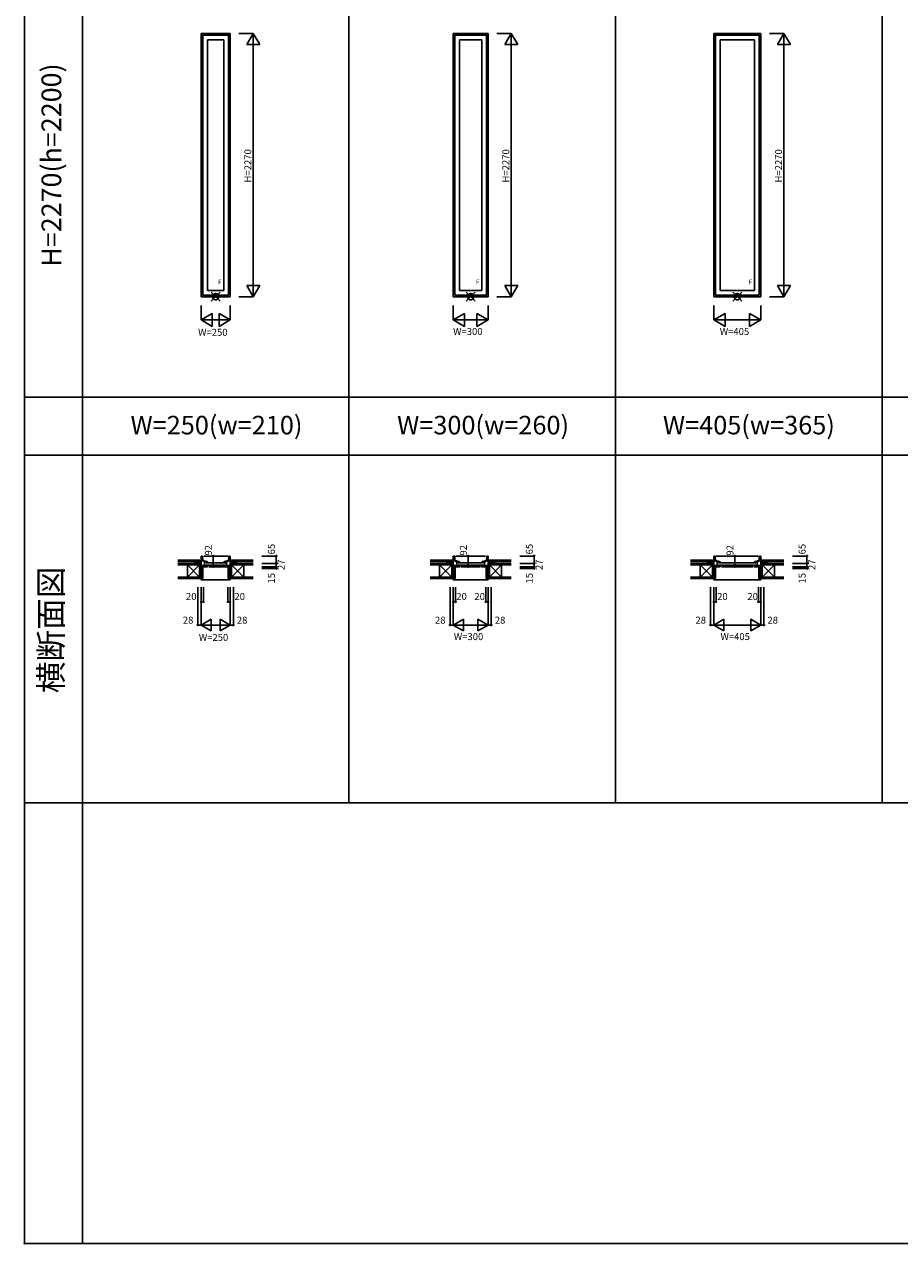
# Model space of a CAD drawing. Extents: x 0 to 27500, y 0 to 20000.
# Drawn here: x 0 to 7550, y 0 to 10513 of the extents above; entities that cross this region are included whole.
import ezdxf
from ezdxf.enums import TextEntityAlignment as Align

# ---------------------------------------------------------------- set-up
doc = ezdxf.new("R2010")
doc.units = 0
doc.layers.get('0').update_dxf_attribs({"linetype": 'CONTINUOUS'})
for name, color, linetype in [('YKK_A1', 4, 'CONTINUOUS'), ('YKK_A2', 3, 'CONTINUOUS'), ('YKK_B1', 4, 'CONTINUOUS'), ('YKK_B2', 5, 'CONTINUOUS'), ('YKK_C1', 4, 'CONTINUOUS'), ('YKK_C2', 5, 'CONTINUOUS'), ('YKK_F1', 7, 'CONTINUOUS'), ('YKK_IN', 1, 'CONTINUOUS'), ('YKK_N1', 2, 'CONTINUOUS'), ('YKK_Z1', 7, 'CONTINUOUS')]:
    doc.layers.add(name, color=color, linetype=linetype)
doc.styles.add('EXTFONT', font='txt.shx', dxfattribs={"height": 60, "bigfont": 'EXTFONT'})

msp = doc.modelspace()

# ---------------------------------------------------------------- linework, layer by layer
at = {"layer": 'YKK_A1', "color": 4, "linetype": 'Continuous'}
for p, q in [((1525, 8165), (1525, 10435)), ((1525, 10435), (1775, 10435)), ((1537, 8177), (1537, 10423)), ((1539, 10421), (1537, 10423)), ((1537, 10423), (1763, 10423)), ((1539, 8179), (1539, 10421)), ((1539, 10421), (1761, 10421)), ((1761, 10421), (1763, 10423)), ((1761, 8179), (1761, 10421)), ((1763, 8177), (1763, 10423)), ((1775, 8165), (1775, 10435)), ((3700, 8165), (3700, 10435)), ((3700, 10435), (4000, 10435)), ((3712, 8177), (3712, 10423)), ((3712, 10423), (3988, 10423)), ((3714, 10421), (3712, 10423)), ((3714, 8179), (3714, 10421)), ((3714, 10421), (3986, 10421)), ((3986, 10421), (3988, 10423)), ((3986, 8179), (3986, 10421)), ((3988, 8177), (3988, 10423)), ((4000, 8165), (4000, 10435)), ((5947, 8165), (5947, 10435)), ((5947, 10435), (6352, 10435)), ((5959, 8177), (5959, 10423)), ((5959, 10423), (6340, 10423)), ((5962, 10421), (5959, 10423)), ((5962, 8179), (5962, 10421)), ((5962, 10421), (6338, 10421)), ((6338, 10421), (6340, 10423)), ((6338, 8179), (6338, 10421)), ((6340, 8177), (6340, 10423)), ((6352, 8165), (6352, 10435)), ((1579, 8219), (1579, 10381)), ((1579, 10381), (1721, 10381)), ((1721, 8219), (1721, 10381)), ((3754, 8219), (3754, 10381)), ((3754, 10381), (3946, 10381)), ((3946, 8219), (3946, 10381)), ((6001, 8219), (6001, 10381)), ((6001, 10381), (6298, 10381)), ((6298, 8219), (6298, 10381)), ((1579, 8219), (1721, 8219)), ((3754, 8219), (3946, 8219)), ((6001, 8219), (6298, 8219)), ((1525, 8165), (1775, 8165)), ((1537, 8177), (1539, 8179)), ((1537, 8177), (1763, 8177)), ((1539, 8179), (1761, 8179)), ((1763, 8177), (1761, 8179)), ((3700, 8165), (4000, 8165)), ((3712, 8177), (3714, 8179)), ((3712, 8177), (3988, 8177)), ((3714, 8179), (3986, 8179)), ((3988, 8177), (3986, 8179)), ((5947, 8165), (6352, 8165)), ((5959, 8177), (5962, 8179)), ((5959, 8177), (6340, 8177)), ((5962, 8179), (6338, 8179)), ((6340, 8177), (6338, 8179))]:
    msp.add_line(p, q, dxfattribs=at)
at = {"layer": 'YKK_A1'}
msp.add_point((0, 0), dxfattribs=at)
at = {"layer": 'YKK_A2'}
msp.add_point((0, 0), dxfattribs=at)
at = {"layer": 'YKK_B1', "color": 4, "linetype": 'Continuous'}
for p, q in [((1525, 5929), (1537, 5929)), ((1525, 5837), (1525, 5929)), ((1537, 5929), (1539, 5887)), ((1547, 5929), (1753, 5929)), ((1763, 5929), (1761, 5887)), ((1775, 5929), (1763, 5929)), ((1775, 5837), (1775, 5929)), ((3700, 5929), (3712, 5929)), ((3700, 5837), (3700, 5929)), ((3712, 5929), (3714, 5887)), ((3722, 5929), (3978, 5929)), ((3988, 5929), (3986, 5887)), ((4000, 5929), (3988, 5929)), ((4000, 5837), (4000, 5929)), ((5947, 5929), (5959, 5929)), ((5947, 5837), (5947, 5929)), ((5959, 5929), (5962, 5887)), ((5969, 5929), (6330, 5929)), ((6340, 5929), (6338, 5887)), ((6352, 5929), (6340, 5929)), ((6352, 5837), (6352, 5929)), ((1497, 5866), (1497, 5864)), ((1525, 5866), (1497, 5866)), ((1555, 5887), (1525, 5887)), ((1571, 5847), (1525, 5847)), ((1581, 5837), (1525, 5837)), ((1525, 5822), (1528, 5822)), ((1528, 5822), (1528, 5837)), ((1548, 5887), (1548, 5879)), ((1552, 5884), (1548, 5881)), ((1548, 5881), (1548, 5880)), ((1548, 5879), (1555, 5880)), ((1556, 5884), (1552, 5884)), ((1555, 5887), (1555, 5884)), ((1555, 5886), (1562, 5886)), ((1555, 5880), (1555, 5837)), ((1556, 5879), (1556, 5886)), ((1556, 5879), (1560, 5879)), ((1560, 5879), (1568, 5877)), ((1562, 5886), (1573, 5883)), ((1734, 5870), (1566, 5870)), ((1566, 5851), (1734, 5851)), ((1568, 5877), (1572, 5875)), ((1568, 5847), (1568, 5837)), ((1572, 5875), (1573, 5875)), ((1573, 5883), (1579, 5880)), ((1573, 5875), (1576, 5871)), ((1579, 5875), (1573, 5875)), ((1575, 5847), (1579, 5847)), ((1579, 5875), (1579, 5880)), ((1579, 5872), (1579, 5875)), ((1579, 5847), (1579, 5837)), ((1591, 5837), (1709, 5837)), ((1719, 5837), (1775, 5837)), ((1727, 5883), (1721, 5880)), ((1721, 5875), (1721, 5880)), ((1721, 5872), (1721, 5875)), ((1727, 5875), (1721, 5875)), ((1721, 5847), (1721, 5837)), ((1725, 5847), (1721, 5847)), ((1727, 5875), (1724, 5871)), ((1738, 5886), (1727, 5883)), ((1728, 5875), (1727, 5875)), ((1732, 5877), (1728, 5875)), ((1729, 5847), (1775, 5847)), ((1740, 5879), (1732, 5877)), ((1732, 5847), (1732, 5837)), ((1745, 5886), (1738, 5886)), ((1744, 5879), (1740, 5879)), ((1744, 5879), (1744, 5886)), ((1744, 5884), (1748, 5884)), ((1745, 5887), (1775, 5887)), ((1745, 5887), (1745, 5884)), ((1752, 5879), (1745, 5880)), ((1745, 5880), (1745, 5837)), ((1748, 5884), (1752, 5881)), ((1752, 5887), (1752, 5879)), ((1752, 5881), (1752, 5880)), ((1772, 5822), (1772, 5837)), ((1775, 5822), (1772, 5822)), ((1775, 5866), (1803, 5866)), ((1803, 5866), (1803, 5864)), ((3672, 5866), (3672, 5864)), ((3700, 5866), (3672, 5866)), ((3730, 5887), (3700, 5887)), ((3746, 5847), (3700, 5847)), ((3756, 5837), (3700, 5837)), ((3700, 5822), (3703, 5822)), ((3703, 5822), (3703, 5837)), ((3723, 5887), (3723, 5879)), ((3727, 5884), (3723, 5881)), ((3723, 5881), (3723, 5880)), ((3723, 5879), (3730, 5880)), ((3731, 5884), (3727, 5884)), ((3730, 5887), (3730, 5884)), ((3730, 5886), (3737, 5886)), ((3730, 5880), (3730, 5837)), ((3731, 5879), (3731, 5886)), ((3731, 5879), (3735, 5879)), ((3735, 5879), (3743, 5877)), ((3737, 5886), (3748, 5883)), ((3959, 5870), (3741, 5870)), ((3741, 5851), (3959, 5851)), ((3743, 5877), (3747, 5875)), ((3743, 5847), (3743, 5837)), ((3747, 5875), (3748, 5875)), ((3748, 5883), (3754, 5880)), ((3748, 5875), (3751, 5871)), ((3754, 5875), (3748, 5875)), ((3750, 5847), (3754, 5847)), ((3754, 5875), (3754, 5880)), ((3754, 5872), (3754, 5875)), ((3754, 5847), (3754, 5837)), ((3766, 5837), (3934, 5837)), ((3944, 5837), (4000, 5837)), ((3952, 5883), (3946, 5880)), ((3946, 5875), (3946, 5880)), ((3946, 5872), (3946, 5875)), ((3952, 5875), (3946, 5875)), ((3946, 5847), (3946, 5837)), ((3950, 5847), (3946, 5847)), ((3952, 5875), (3949, 5871)), ((3963, 5886), (3952, 5883)), ((3953, 5875), (3952, 5875)), ((3957, 5877), (3953, 5875)), ((3954, 5847), (4000, 5847)), ((3965, 5879), (3957, 5877)), ((3957, 5847), (3957, 5837)), ((3970, 5886), (3963, 5886)), ((3969, 5879), (3965, 5879)), ((3969, 5879), (3969, 5886)), ((3969, 5884), (3973, 5884)), ((3970, 5887), (4000, 5887)), ((3970, 5887), (3970, 5884)), ((3977, 5879), (3970, 5880)), ((3970, 5880), (3970, 5837)), ((3973, 5884), (3976, 5881)), ((3976, 5881), (3976, 5880)), ((3977, 5887), (3977, 5879)), ((3997, 5822), (3997, 5837)), ((4000, 5822), (3997, 5822)), ((4000, 5866), (4028, 5866)), ((4028, 5866), (4028, 5864)), ((5919, 5866), (5919, 5864)), ((5947, 5866), (5919, 5866)), ((5977, 5887), (5947, 5887)), ((5994, 5847), (5947, 5847)), ((6003, 5837), (5947, 5837)), ((5947, 5822), (5950, 5822)), ((5950, 5822), (5950, 5837)), ((5971, 5887), (5971, 5879)), ((5975, 5884), (5971, 5881)), ((5971, 5881), (5971, 5880)), ((5971, 5879), (5977, 5880)), ((5978, 5884), (5975, 5884)), ((5977, 5887), (5977, 5884)), ((5977, 5886), (5984, 5886)), ((5977, 5880), (5977, 5837)), ((5978, 5879), (5978, 5886)), ((5978, 5879), (5983, 5879)), ((5983, 5879), (5991, 5877)), ((5984, 5886), (5996, 5883)), ((6311, 5870), (5988, 5870)), ((5988, 5851), (6311, 5851)), ((5990, 5847), (5990, 5837)), ((5991, 5877), (5995, 5875)), ((5995, 5875), (5996, 5875)), ((5996, 5883), (6001, 5880)), ((5996, 5875), (5998, 5871)), ((6001, 5875), (5996, 5875)), ((5997, 5847), (6001, 5847)), ((6001, 5875), (6001, 5880)), ((6001, 5872), (6001, 5875)), ((6001, 5847), (6001, 5837)), ((6013, 5837), (6286, 5837)), ((6296, 5837), (6352, 5837)), ((6304, 5883), (6298, 5880)), ((6298, 5875), (6298, 5880)), ((6298, 5872), (6298, 5875)), ((6304, 5875), (6298, 5875)), ((6298, 5847), (6298, 5837)), ((6303, 5847), (6298, 5847)), ((6304, 5875), (6302, 5871)), ((6316, 5886), (6304, 5883)), ((6305, 5875), (6304, 5875)), ((6309, 5877), (6305, 5875)), ((6306, 5847), (6352, 5847)), ((6317, 5879), (6309, 5877)), ((6310, 5847), (6310, 5837)), ((6322, 5886), (6316, 5886)), ((6322, 5879), (6317, 5879)), ((6322, 5887), (6352, 5887)), ((6322, 5887), (6322, 5884)), ((6322, 5879), (6322, 5886)), ((6322, 5884), (6325, 5884)), ((6329, 5879), (6322, 5880)), ((6322, 5880), (6322, 5837)), ((6325, 5884), (6329, 5881)), ((6329, 5887), (6329, 5879)), ((6329, 5881), (6329, 5880)), ((6349, 5822), (6349, 5837)), ((6352, 5822), (6349, 5822)), ((6352, 5866), (6380, 5866)), ((6380, 5866), (6380, 5864))]:
    msp.add_line(p, q, dxfattribs=at)
at = {"layer": 'YKK_B1'}
msp.add_point((0, 0), dxfattribs=at)
at = {"layer": 'YKK_B2', "color": 5, "linetype": 'Continuous'}
for p, q in [((1525, 5734), (1525, 5723)), ((1775, 5723), (1525, 5723)), ((1775, 5734), (1775, 5723)), ((3700, 5734), (3700, 5723)), ((4000, 5723), (3700, 5723)), ((4000, 5734), (4000, 5723)), ((5947, 5734), (5947, 5723)), ((6352, 5723), (5947, 5723)), ((6352, 5734), (6352, 5723))]:
    msp.add_line(p, q, dxfattribs=at)
at = {"layer": 'YKK_B2'}
msp.add_point((0, 0), dxfattribs=at)
at = {"layer": 'YKK_C1'}
msp.add_point((0, 0), dxfattribs=at)
at = {"layer": 'YKK_C2'}
msp.add_point((0, 0), dxfattribs=at)
at = {"layer": 'YKK_F1', "color": 7}
for p, q in [((0, 0), (0, 20000)), ((500, 0), (500, 19500)), ((2800, 3800), (2800, 19500)), ((5100, 3800), (5100, 19500)), ((7400, 3800), (7400, 19500)), ((0, 7300), (19900, 7300)), ((0, 6800), (19900, 6800)), ((0, 3800), (19900, 3800)), ((0, 0), (27500, 0))]:
    msp.add_line(p, q, dxfattribs=at)
at = {"layer": 'YKK_F1'}
msp.add_point((0, 0), dxfattribs=at)
at = {"layer": 'YKK_IN', "color": 1, "linetype": 'Continuous'}
for p, q in [((1611, 8126), (1689, 8204)), ((1611, 8204), (1689, 8126)), ((3811, 8204), (3889, 8126)), ((3811, 8126), (3889, 8204)), ((6111, 8204), (6189, 8126)), ((6111, 8126), (6189, 8204))]:
    msp.add_line(p, q, dxfattribs=at)
for centre in [(1650, 8165), (3850, 8165), (6150, 8165)]:
    msp.add_circle(centre, 27.8, dxfattribs=at)
at = {"layer": 'YKK_IN'}
msp.add_point((0, 0), dxfattribs=at)
at = {"layer": 'YKK_N1', "color": 2, "linetype": 'Continuous'}
for p, q in [((1850, 10435), (1975, 10435)), ((1919, 10339), (1975, 10435)), ((1975, 10435), (1975, 8165)), ((2031, 10339), (1975, 10435)), ((4075, 10435), (4200, 10435)), ((4144, 10339), (4200, 10435)), ((4200, 10435), (4200, 8165)), ((4256, 10339), (4200, 10435)), ((6427, 10435), (6552, 10435)), ((6497, 10339), (6552, 10435)), ((6552, 10435), (6552, 8165)), ((6608, 10339), (6552, 10435)), ((1919, 10339), (2031, 10339)), ((4144, 10339), (4256, 10339)), ((6497, 10339), (6608, 10339)), ((1919, 8261), (2031, 8261)), ((1919, 8261), (1975, 8165)), ((1975, 8165), (2031, 8261)), ((4144, 8261), (4256, 8261)), ((4144, 8261), (4200, 8165)), ((4200, 8165), (4256, 8261)), ((6497, 8261), (6608, 8261)), ((6497, 8261), (6552, 8165)), ((6552, 8165), (6608, 8261)), ((1850, 8165), (1975, 8165)), ((4075, 8165), (4200, 8165)), ((6427, 8165), (6552, 8165)), ((1525, 7965), (1525, 8090)), ((1525, 7965), (1621, 8021)), ((1621, 7909), (1621, 8021)), ((1775, 7965), (1679, 8021)), ((1679, 7909), (1679, 8021)), ((1775, 7965), (1775, 8090)), ((3700, 7965), (3700, 8090)), ((3700, 7965), (3796, 8021)), ((3796, 7909), (3796, 8021)), ((4000, 7965), (3904, 8021)), ((3904, 7909), (3904, 8021)), ((4000, 7965), (4000, 8090)), ((5947, 7965), (5947, 8090)), ((5947, 7965), (6044, 8021)), ((6044, 7909), (6044, 8021)), ((6352, 7965), (6256, 8021)), ((6256, 7909), (6256, 8021)), ((6352, 7965), (6352, 8090)), ((1621, 7909), (1525, 7965)), ((1525, 7965), (1775, 7965)), ((1679, 7909), (1775, 7965)), ((3700, 7965), (4000, 7965)), ((3796, 7909), (3700, 7965)), ((3904, 7909), (4000, 7965)), ((5947, 7965), (6352, 7965)), ((6044, 7909), (5947, 7965)), ((6256, 7909), (6352, 7965)), ((1754, 5929), (1629, 5929)), ((1629, 5837), (1629, 5929)), ((2048, 5929), (2173, 5929)), ((2173, 5929), (2173, 5864)), ((3954, 5929), (3829, 5929)), ((3829, 5837), (3829, 5929)), ((4273, 5929), (4398, 5929)), ((4398, 5929), (4398, 5864)), ((6254, 5929), (6129, 5929)), ((6129, 5837), (6129, 5929)), ((6626, 5929), (6751, 5929)), ((6751, 5929), (6751, 5864)), ((1727, 5837), (1629, 5837)), ((2048, 5864), (2173, 5864)), ((2048, 5837), (2173, 5837)), ((2048, 5822), (2173, 5822)), ((2173, 5864), (2173, 5837)), ((2173, 5837), (2173, 5822)), ((3927, 5837), (3829, 5837)), ((4273, 5864), (4398, 5864)), ((4273, 5837), (4398, 5837)), ((4273, 5822), (4398, 5822)), ((4398, 5864), (4398, 5837)), ((4398, 5837), (4398, 5822)), ((6227, 5837), (6129, 5837)), ((6626, 5864), (6751, 5864)), ((6626, 5837), (6751, 5837)), ((6626, 5822), (6751, 5822)), ((6751, 5864), (6751, 5837)), ((6751, 5837), (6751, 5822)), ((1497, 5659), (1497, 5334)), ((1525, 5659), (1525, 5334)), ((1545, 5659), (1545, 5534)), ((1755, 5659), (1755, 5534)), ((1775, 5659), (1775, 5334)), ((1803, 5659), (1803, 5334)), ((3672, 5659), (3672, 5334)), ((3700, 5659), (3700, 5334)), ((3720, 5659), (3720, 5534)), ((3980, 5659), (3980, 5534)), ((4000, 5659), (4000, 5334)), ((4028, 5659), (4028, 5334)), ((5919, 5659), (5919, 5334)), ((5947, 5659), (5947, 5334)), ((5967, 5659), (5967, 5534)), ((6332, 5659), (6332, 5534)), ((6352, 5659), (6352, 5334)), ((6380, 5659), (6380, 5334)), ((1525, 5534), (1545, 5534)), ((1775, 5534), (1755, 5534)), ((3700, 5534), (3720, 5534)), ((4000, 5534), (3980, 5534)), ((5947, 5534), (5967, 5534)), ((6352, 5534), (6332, 5534)), ((1612, 5384), (1525, 5334)), ((1612, 5384), (1612, 5284)), ((1688, 5384), (1688, 5284)), ((1688, 5384), (1775, 5334)), ((3787, 5384), (3700, 5334)), ((3787, 5384), (3787, 5284)), ((3913, 5384), (3913, 5284)), ((3913, 5384), (4000, 5334)), ((6034, 5384), (5947, 5334)), ((6034, 5384), (6034, 5284)), ((6266, 5384), (6266, 5284)), ((6266, 5384), (6352, 5334)), ((1497, 5334), (1525, 5334)), ((1525, 5334), (1612, 5284)), ((1775, 5334), (1525, 5334)), ((1775, 5334), (1688, 5284)), ((1775, 5334), (1803, 5334)), ((3672, 5334), (3700, 5334)), ((4000, 5334), (3700, 5334)), ((3700, 5334), (3787, 5284)), ((4000, 5334), (3913, 5284)), ((4000, 5334), (4028, 5334)), ((5919, 5334), (5947, 5334)), ((5947, 5334), (6034, 5284)), ((6352, 5334), (5947, 5334)), ((6352, 5334), (6266, 5284)), ((6352, 5334), (6380, 5334))]:
    msp.add_line(p, q, dxfattribs=at)
for centre in [(1629, 5929), (2173, 5929), (3829, 5929), (4398, 5929), (6129, 5929), (6751, 5929), (1628, 5837), (2173, 5864), (2173, 5837), (2173, 5822), (3828, 5837), (4398, 5864), (4398, 5837), (4398, 5822), (6128, 5837), (6751, 5864), (6751, 5837), (6751, 5822), (1525, 5534), (1545, 5534), (1755, 5534), (1775, 5534), (3700, 5534), (3720, 5534), (3980, 5534), (4000, 5534), (5947, 5534), (5967, 5534), (6332, 5534), (6352, 5534), (1497, 5334), (1803, 5334), (3672, 5334), (4028, 5334), (5919, 5334), (6380, 5334)]:
    msp.add_circle(centre, 5, dxfattribs=at)
at = {"layer": 'YKK_N1'}
msp.add_point((0, 0), dxfattribs=at)
at = {"layer": 'YKK_Z1', "color": 7, "linetype": 'Continuous'}
for p, q in [((1325, 5894), (1515, 5894)), ((1515, 5880), (1515, 5894)), ((1515, 5882), (1515, 5894)), ((1973, 5894), (1785, 5894)), ((1785, 5880), (1785, 5894)), ((1785, 5894), (1785, 5882)), ((3500, 5894), (3690, 5894)), ((3690, 5880), (3690, 5894)), ((3690, 5882), (3690, 5894)), ((4010, 5880), (4010, 5894)), ((4010, 5894), (4010, 5882)), ((4198, 5894), (4010, 5894)), ((5747, 5894), (5937, 5894)), ((5937, 5880), (5937, 5894)), ((5937, 5882), (5937, 5894)), ((6551, 5894), (6362, 5894)), ((6362, 5880), (6362, 5894)), ((6362, 5894), (6362, 5882)), ((1325, 5882), (1515, 5882)), ((1325, 5864), (1460, 5864)), ((1460, 5852), (1325, 5852)), ((1407, 5852), (1325, 5852)), ((1407, 5852), (1512, 5852)), ((1512, 5747), (1407, 5852)), ((1407, 5838), (1407, 5852)), ((1407, 5747), (1407, 5844)), ((1512, 5852), (1407, 5747)), ((1460, 5864), (1512, 5864)), ((1460, 5864), (1512, 5852)), ((1460, 5852), (1460, 5864)), ((1460, 5852), (1460, 5864)), ((1512, 5852), (1460, 5852)), ((1509, 5866), (1470, 5882)), ((1515, 5882), (1470, 5882)), ((1470, 5882), (1470, 5864)), ((1512, 5864), (1525, 5864)), ((1512, 5864), (1512, 5852)), ((1525, 5822), (1512, 5864)), ((1512, 5822), (1512, 5864)), ((1512, 5852), (1512, 5747)), ((1512, 5822), (1528, 5747)), ((1512, 5747), (1512, 5822)), ((1525, 5822), (1512, 5822)), ((1512, 5822), (1528, 5822)), ((1515, 5884), (1525, 5884)), ((1515, 5866), (1515, 5884)), ((1515, 5882), (1515, 5866)), ((1515, 5866), (1525, 5866)), ((1525, 5866), (1518, 5866)), ((1525, 5866), (1525, 5884)), ((1525, 5864), (1525, 5822)), ((1528, 5835), (1528, 5747)), ((1528, 5747), (1528, 5822)), ((1529, 5747), (1529, 5837)), ((1539, 5747), (1539, 5837)), ((1540, 5837), (1540, 5747)), ((1759, 5837), (1759, 5747)), ((1761, 5747), (1761, 5837)), ((1770, 5747), (1770, 5837)), ((1772, 5835), (1772, 5747)), ((1787, 5822), (1772, 5747)), ((1787, 5822), (1772, 5822)), ((1772, 5747), (1772, 5822)), ((1785, 5884), (1775, 5884)), ((1775, 5866), (1775, 5884)), ((1775, 5866), (1785, 5866)), ((1787, 5864), (1775, 5864)), ((1775, 5822), (1787, 5864)), ((1775, 5864), (1775, 5822)), ((1775, 5822), (1787, 5822)), ((1785, 5866), (1785, 5884)), ((1973, 5882), (1785, 5882)), ((1785, 5882), (1785, 5866)), ((1785, 5882), (1830, 5882)), ((1840, 5864), (1787, 5852)), ((1787, 5864), (1787, 5852)), ((1787, 5822), (1787, 5864)), ((1892, 5852), (1787, 5852)), ((1787, 5852), (1892, 5747)), ((1787, 5747), (1892, 5852)), ((1787, 5852), (1840, 5852)), ((1787, 5852), (1787, 5747)), ((1840, 5864), (1787, 5864)), ((1787, 5747), (1787, 5822)), ((1791, 5866), (1830, 5882)), ((1830, 5882), (1830, 5864)), ((1973, 5864), (1840, 5864)), ((1840, 5852), (1840, 5864)), ((1840, 5852), (1840, 5864)), ((1840, 5852), (1973, 5852)), ((1892, 5852), (1973, 5852)), ((1892, 5838), (1892, 5852)), ((1892, 5747), (1892, 5844)), ((3500, 5882), (3690, 5882)), ((3500, 5864), (3635, 5864)), ((3635, 5852), (3500, 5852)), ((3582, 5852), (3500, 5852)), ((3582, 5852), (3687, 5852)), ((3582, 5838), (3582, 5852)), ((3687, 5747), (3582, 5852)), ((3687, 5852), (3582, 5747)), ((3582, 5747), (3582, 5844)), ((3635, 5864), (3687, 5864)), ((3635, 5864), (3687, 5852)), ((3635, 5852), (3635, 5864)), ((3635, 5852), (3635, 5864)), ((3687, 5852), (3635, 5852)), ((3684, 5866), (3645, 5882)), ((3690, 5882), (3645, 5882)), ((3645, 5882), (3645, 5864)), ((3687, 5864), (3700, 5864)), ((3687, 5864), (3687, 5852)), ((3700, 5822), (3687, 5864)), ((3687, 5822), (3687, 5864)), ((3687, 5852), (3687, 5747)), ((3687, 5822), (3703, 5747)), ((3687, 5747), (3687, 5822)), ((3700, 5822), (3687, 5822)), ((3687, 5822), (3703, 5822)), ((3690, 5884), (3700, 5884)), ((3690, 5866), (3690, 5884)), ((3690, 5882), (3690, 5866)), ((3690, 5866), (3700, 5866)), ((3700, 5866), (3693, 5866)), ((3700, 5866), (3700, 5884)), ((3700, 5864), (3700, 5822)), ((3703, 5835), (3703, 5747)), ((3703, 5747), (3703, 5822)), ((3704, 5747), (3704, 5837)), ((3714, 5747), (3714, 5837)), ((3715, 5837), (3715, 5747)), ((3984, 5837), (3984, 5747)), ((3986, 5747), (3986, 5837)), ((3995, 5747), (3995, 5837)), ((3997, 5835), (3997, 5747)), ((3997, 5747), (3997, 5822)), ((4012, 5822), (3997, 5747)), ((4012, 5822), (3997, 5822)), ((4000, 5866), (4000, 5884)), ((4010, 5884), (4000, 5884)), ((4000, 5866), (4010, 5866)), ((4012, 5864), (4000, 5864)), ((4000, 5822), (4012, 5864)), ((4000, 5864), (4000, 5822)), ((4000, 5822), (4012, 5822)), ((4010, 5866), (4010, 5884)), ((4010, 5882), (4010, 5866)), ((4198, 5882), (4010, 5882)), ((4010, 5882), (4055, 5882)), ((4012, 5864), (4012, 5852)), ((4065, 5864), (4012, 5864)), ((4065, 5864), (4012, 5852)), ((4012, 5822), (4012, 5864)), ((4012, 5852), (4065, 5852)), ((4117, 5852), (4012, 5852)), ((4012, 5852), (4117, 5747)), ((4012, 5747), (4117, 5852)), ((4012, 5852), (4012, 5747)), ((4012, 5747), (4012, 5822)), ((4016, 5866), (4055, 5882)), ((4055, 5882), (4055, 5864)), ((4198, 5864), (4065, 5864)), ((4065, 5852), (4065, 5864)), ((4065, 5852), (4065, 5864)), ((4065, 5852), (4198, 5852)), ((4117, 5852), (4198, 5852)), ((4117, 5838), (4117, 5852)), ((4117, 5747), (4117, 5844)), ((5747, 5882), (5937, 5882)), ((5747, 5864), (5882, 5864)), ((5830, 5852), (5747, 5852)), ((5882, 5852), (5747, 5852)), ((5830, 5838), (5830, 5852)), ((5830, 5852), (5935, 5852)), ((5935, 5747), (5830, 5852)), ((5935, 5852), (5830, 5747)), ((5830, 5747), (5830, 5844)), ((5882, 5864), (5935, 5864)), ((5882, 5864), (5935, 5852)), ((5882, 5852), (5882, 5864)), ((5882, 5852), (5882, 5864)), ((5935, 5852), (5882, 5852)), ((5931, 5866), (5892, 5882)), ((5937, 5882), (5892, 5882)), ((5892, 5882), (5892, 5864)), ((5935, 5864), (5947, 5864)), ((5935, 5864), (5935, 5852)), ((5947, 5822), (5935, 5864)), ((5935, 5822), (5935, 5864)), ((5935, 5852), (5935, 5747)), ((5935, 5822), (5950, 5747)), ((5935, 5747), (5935, 5822)), ((5947, 5822), (5935, 5822)), ((5935, 5822), (5950, 5822)), ((5937, 5884), (5947, 5884)), ((5937, 5866), (5937, 5884)), ((5937, 5882), (5937, 5866)), ((5937, 5866), (5947, 5866)), ((5947, 5866), (5940, 5866)), ((5947, 5866), (5947, 5884)), ((5947, 5864), (5947, 5822)), ((5950, 5835), (5950, 5747)), ((5950, 5747), (5950, 5822)), ((5952, 5747), (5952, 5837)), ((5961, 5747), (5961, 5837)), ((5963, 5837), (5963, 5747)), ((6337, 5837), (6337, 5747)), ((6338, 5747), (6338, 5837)), ((6348, 5747), (6348, 5837)), ((6349, 5835), (6349, 5747)), ((6349, 5747), (6349, 5822)), ((6365, 5822), (6349, 5747)), ((6365, 5822), (6349, 5822)), ((6352, 5866), (6352, 5884)), ((6362, 5884), (6352, 5884)), ((6352, 5866), (6362, 5866)), ((6365, 5864), (6352, 5864)), ((6352, 5822), (6365, 5864)), ((6352, 5864), (6352, 5822)), ((6352, 5822), (6365, 5822)), ((6362, 5866), (6362, 5884)), ((6551, 5882), (6362, 5882)), ((6362, 5882), (6407, 5882)), ((6362, 5882), (6362, 5866)), ((6417, 5864), (6365, 5864)), ((6417, 5864), (6365, 5852)), ((6365, 5864), (6365, 5852)), ((6365, 5822), (6365, 5864)), ((6365, 5852), (6417, 5852)), ((6470, 5852), (6365, 5852)), ((6365, 5852), (6470, 5747)), ((6365, 5747), (6470, 5852)), ((6365, 5852), (6365, 5747)), ((6365, 5747), (6365, 5822)), ((6369, 5866), (6407, 5882)), ((6407, 5882), (6407, 5864)), ((6551, 5864), (6417, 5864)), ((6417, 5852), (6417, 5864)), ((6417, 5852), (6417, 5864)), ((6417, 5852), (6551, 5852)), ((6470, 5852), (6551, 5852)), ((6470, 5838), (6470, 5852)), ((6470, 5747), (6470, 5844)), ((1325, 5747), (1540, 5747)), ((1407, 5747), (1325, 5747)), ((1325, 5745), (1540, 5745)), ((1325, 5736), (1540, 5736)), ((1325, 5734), (1540, 5734)), ((1512, 5747), (1407, 5747)), ((1512, 5747), (1528, 5747)), ((1540, 5747), (1528, 5747)), ((1540, 5734), (1540, 5747)), ((1759, 5747), (1772, 5747)), ((1759, 5734), (1759, 5747)), ((1973, 5745), (1759, 5745)), ((1973, 5736), (1759, 5736)), ((1973, 5734), (1759, 5734)), ((1973, 5747), (1772, 5747)), ((1787, 5747), (1772, 5747)), ((1787, 5747), (1892, 5747)), ((1892, 5747), (1973, 5747)), ((3500, 5747), (3715, 5747)), ((3582, 5747), (3500, 5747)), ((3500, 5745), (3715, 5745)), ((3500, 5736), (3715, 5736)), ((3500, 5734), (3715, 5734)), ((3687, 5747), (3582, 5747)), ((3687, 5747), (3703, 5747)), ((3715, 5747), (3703, 5747)), ((3715, 5734), (3715, 5747)), ((3984, 5734), (3984, 5747)), ((3984, 5747), (3997, 5747)), ((4198, 5745), (3984, 5745)), ((4198, 5736), (3984, 5736)), ((4198, 5734), (3984, 5734)), ((4012, 5747), (3997, 5747)), ((4198, 5747), (3997, 5747)), ((4012, 5747), (4117, 5747)), ((4117, 5747), (4198, 5747)), ((5830, 5747), (5747, 5747)), ((5747, 5747), (5963, 5747)), ((5747, 5745), (5963, 5745)), ((5747, 5736), (5963, 5736)), ((5747, 5734), (5963, 5734)), ((5935, 5747), (5830, 5747)), ((5935, 5747), (5950, 5747)), ((5963, 5747), (5950, 5747)), ((5963, 5734), (5963, 5747)), ((6337, 5734), (6337, 5747)), ((6337, 5747), (6349, 5747)), ((6551, 5745), (6337, 5745)), ((6551, 5736), (6337, 5736)), ((6551, 5734), (6337, 5734)), ((6551, 5747), (6349, 5747)), ((6365, 5747), (6349, 5747)), ((6365, 5747), (6470, 5747)), ((6470, 5747), (6551, 5747))]:
    msp.add_line(p, q, dxfattribs=at)
at = {"layer": 'YKK_Z1'}
msp.add_point((0, 0), dxfattribs=at)

# ---------------------------------------------------------------- texts
at = {"color": 3, "style": 'EXTFONT'}
for s, height, p in [('H=2270(h=2200)', 170, (255, 9300)), ('横断面図', 200, (255, 5292))]:
    msp.add_text(s, height=height, rotation=90, dxfattribs=at).set_placement(p, align=Align.MIDDLE)
for s, p in [('W=250(w=210)', (1657, 7037)), ('W=300(w=260)', (3957, 7037)), ('W=405(w=365)', (6250, 7037))]:
    msp.add_text(s, height=160, dxfattribs=at).set_placement(p, align=Align.MIDDLE)
at = {"layer": 'YKK_A1', "linetype": 'Continuous'}
for p in [(1670, 8292), (3895, 8292), (6248, 8292)]:
    msp.add_text('F', height=40, dxfattribs=at).set_placement(p, align=Align.MIDDLE_LEFT)
at = {"layer": 'YKK_N1', "color": 2, "linetype": 'Continuous'}
for s, p in [('H=2270', (1928, 9150)), ('H=2270', (4153, 9150)), ('H=2270', (6506, 9150)), ('92', (1587, 5933)), ('92', (3787, 5933)), ('92', (6087, 5933)), ('27', (2215, 5808)), ('27', (4440, 5808)), ('27', (6793, 5808))]:
    msp.add_text(s, height=60, rotation=90, dxfattribs=at).set_placement(p, align=Align.MIDDLE_LEFT)
at = {"layer": 'YKK_N1', "color": 2}
for p in [(1499, 7858), (1505, 5227)]:
    msp.add_text('W=250', height=60, dxfattribs=at).set_placement(p, align=Align.MIDDLE_LEFT)
at = {"layer": 'YKK_N1', "color": 2, "linetype": 'Continuous'}
for s, p in [('W=300', (3699, 7865)), ('W=405', (5999, 7865)), ('20', (1394, 5580)), ('20', (1812, 5580)), ('20', (3726, 5580)), ('20', (3882, 5580)), ('20', (5976, 5580)), ('20', (6237, 5580)), ('W=300', (3705, 5234)), ('W=405', (6005, 5234))]:
    msp.add_text(s, height=60, dxfattribs=at).set_placement(p, align=Align.MIDDLE_LEFT)
for s, p in [('65', (2161, 5943)), ('65', (4386, 5943)), ('65', (6739, 5943)), ('15', (2161, 5692)), ('15', (4386, 5692)), ('15', (6739, 5692))]:
    msp.add_text(s, height=60, rotation=90, dxfattribs=at).set_placement(p)
for p in [(1367, 5346), (1833, 5346), (3542, 5346), (4058, 5346), (5789, 5346), (6410, 5346)]:
    msp.add_text('28', height=60, dxfattribs=at).set_placement(p)

doc.saveas('drawing.dxf')
